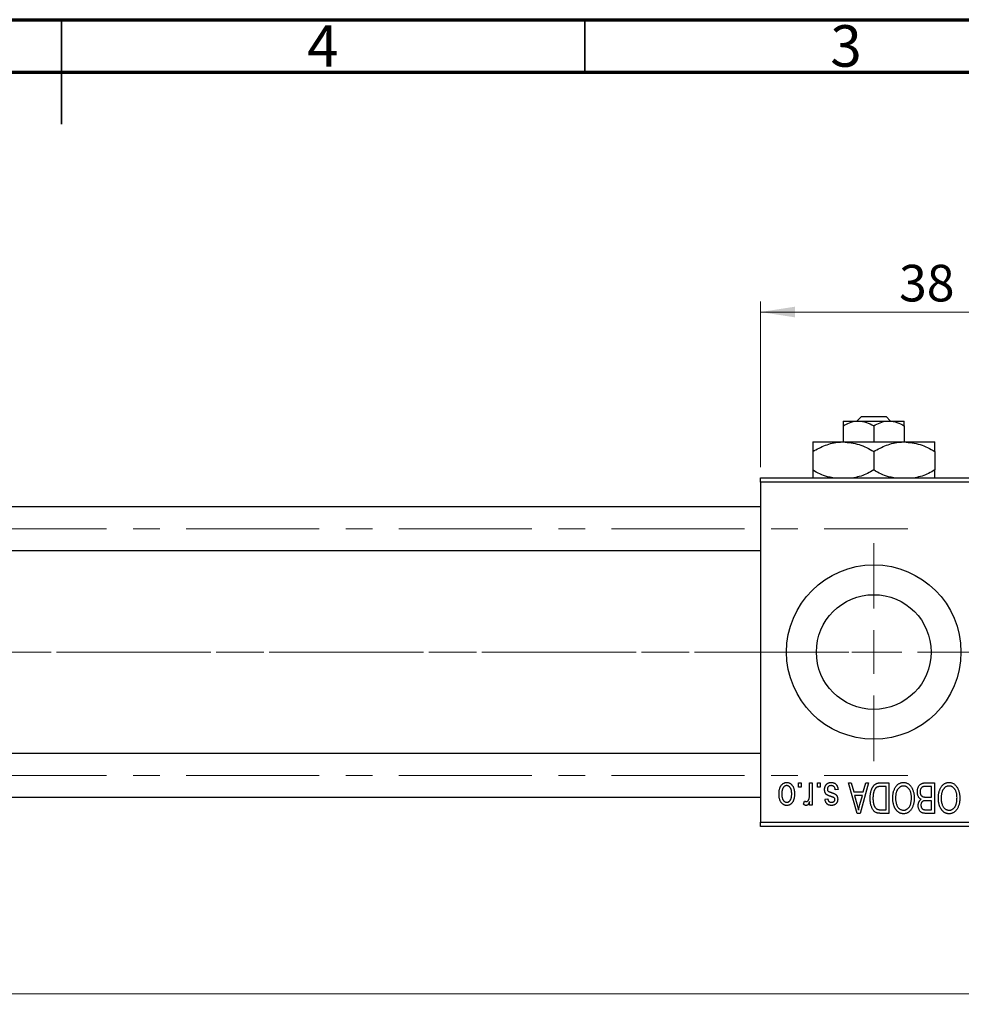
# Model space of a CAD drawing. Units: millimetres. Extents: x 15 to 415, y 5 to 292.
# Drawn here: x 211 to 301, y 198 to 292 of the extents above; entities that cross this region are included whole.
import ezdxf

# ---------------------------------------------------------------- set-up
doc = ezdxf.new("R2010")
doc.units = ezdxf.units.MM
doc.linetypes.add('CENTERX2', pattern=[20.32, 12.7, -2.54, 2.54, -2.54])
doc.styles.add('SLDTEXTSTYLE0', font='TXT', dxfattribs={"width": 0.75})
doc.dimstyles.new('SLDDIMSTYLE1', dxfattribs={"dimtxt": 3.5, "dimasz": 3.302, "dimexe": 0, "dimexo": 0.0625, "dimgap": 0.875, "dimtad": 1, "dimdec": 0, "dimlfac": 1.2, "dimrnd": 1e-09, "dimzin": 12, "dimdsep": 46, "dimtxsty": 'SLDTEXTSTYLE0', "dimsah": 1, "dimcen": 0.09, "dimadec": 0, "dimazin": 3, "dimtfac": 1, "dimtdec": 0, "dimtofl": 0, "dimtmove": 0, "dimatfit": 3, "dimfxl": 1, "dimfrac": 2, "dimtolj": 1, "dimtzin": 12, "dimarcsym": 0})

# ---------------------------------------------------------------- blocks, each defined once
blk = doc.blocks.new('_D_1')
at = {"color": 7, "linetype": 'Continuous', "lineweight": 0}
for p, q in [((281.773, 249.227), (281.773, 265.06)), ((313.44, 249.227), (313.44, 265.06)), ((281.773, 264.06), (313.44, 264.06))]:
    blk.add_line(p, q, dxfattribs=at)
at = {"color": 7, "linetype": 'Continuous', "lineweight": 18}
for points in [[(281.773, 264.06), (285.075, 263.552), (285.075, 264.568)], [(313.44, 264.06), (310.138, 264.568), (310.138, 263.552)]]:
    blk.add_solid(points, dxfattribs=at)
at = {"color": 7, "linetype": 'Continuous', "lineweight": 18, "insert": (295.021, 268.572), "char_height": 3.5, "attachment_point": 1, "style": 'SLDTEXTSTYLE0'}
blk.add_mtext('38', dxfattribs=at)
blk = doc.blocks.new('_D_2')
at = {"color": 7, "linetype": 'Continuous', "lineweight": 0}
for p, q in [((334.273, 224.31), (334.273, 197.893)), ((72.607, 213.893), (72.607, 197.893)), ((334.273, 198.893), (72.607, 198.893))]:
    blk.add_line(p, q, dxfattribs=at)
at = {"color": 7, "linetype": 'Continuous', "lineweight": 18}
for points in [[(72.607, 198.893), (75.909, 198.385), (75.909, 199.401)], [(334.273, 198.893), (330.971, 199.401), (330.971, 198.385)]]:
    blk.add_solid(points, dxfattribs=at)
at = {"color": 7, "linetype": 'Continuous', "lineweight": 18, "insert": (199.561, 203.405), "char_height": 3.5, "attachment_point": 1, "style": 'SLDTEXTSTYLE0'}
blk.add_mtext('314', dxfattribs=at)
blk = doc.blocks.new('SW_CENTERMARKSYMBOL_1')
at = {"color": 0, "linetype": 'Continuous', "lineweight": 18}
for p, q in [((0, 4.167), (0, 10.417)), ((0, 0), (0, 2.083)), ((-4.167, 0), (-10.417, 0)), ((0, 0), (-2.083, 0)), ((0, 0), (0, -2.083)), ((0, 0), (2.083, 0)), ((4.167, 0), (10.417, 0)), ((0, -4.167), (0, -10.417))]:
    blk.add_line(p, q, dxfattribs=at)

msp = doc.modelspace()

# ---------------------------------------------------------------- linework, layer by layer
at = {"color": 7, "linetype": 'Continuous', "lineweight": 70}
for p, q in [((15, 292), (415, 292)), ((20, 287), (410, 287))]:
    msp.add_line(p, q, dxfattribs=at)
at = {"color": 7, "linetype": 'Continuous', "lineweight": 35}
for p, q in [((215, 292), (215, 282)), ((215, 287), (215, 292)), ((265, 287), (265, 292))]:
    msp.add_line(p, q, dxfattribs=at)
at = {"color": 7, "linetype": 'Continuous', "lineweight": 25}
for p, q in [((289.69, 253.6433), (291.1483, 253.6433)), ((289.69, 253.1921), (289.69, 251.6433)), ((290.9929, 253.6433), (291.4282, 254.06)), ((291.1483, 253.6433), (294.065, 253.6433)), ((291.4282, 254.06), (293.7852, 254.06)), ((292.6067, 253.1921), (292.6067, 251.6433)), ((293.7852, 254.06), (294.2204, 253.6433)), ((294.065, 253.6433), (295.5233, 253.6433)), ((295.5233, 253.1921), (295.5233, 251.6433)), ((286.7733, 251.6433), (289.69, 251.6433)), ((289.69, 251.6433), (295.5233, 251.6433)), ((295.5233, 251.6433), (298.44, 251.6433)), ((286.7733, 250.7409), (286.7733, 248.9624)), ((292.6067, 250.7409), (292.6067, 248.9624)), ((298.44, 250.7409), (298.44, 248.9624)), ((281.7733, 248.2267), (313.44, 248.2267)), ((281.7733, 247.81), (281.7733, 248.2267)), ((313.44, 247.81), (281.7733, 247.81)), ((281.7733, 247.81), (281.7733, 215.31)), ((281.7733, 245.435), (92.6067, 245.435)), ((92.6067, 241.2683), (281.7733, 241.2683)), ((281.7733, 221.8517), (92.6067, 221.8517)), ((285.4097, 218.6433), (285.4097, 219.06)), ((285.4097, 219.06), (285.6748, 219.06)), ((285.6748, 218.6433), (285.4097, 218.6433)), ((285.6748, 219.06), (285.6748, 218.6433)), ((286.4703, 217.9603), (286.4703, 219.06)), ((286.4703, 219.06), (286.7355, 219.06)), ((286.7355, 219.06), (286.7355, 216.9388)), ((287.2279, 218.6433), (287.2279, 219.06)), ((287.2279, 219.06), (287.493, 219.06)), ((287.493, 218.6433), (287.2279, 218.6433)), ((287.493, 219.06), (287.493, 218.6433)), ((289.1976, 218.4161), (288.9324, 218.3782)), ((290.1824, 219.06), (290.46, 219.06)), ((291.0288, 216.1433), (290.1824, 219.06)), ((290.46, 219.06), (290.6896, 218.1888)), ((292.1142, 219.06), (291.3075, 216.1433)), ((291.607, 218.1888), (291.8361, 219.06)), ((291.8361, 219.06), (292.1142, 219.06)), ((293.269, 219.06), (294.0461, 219.06)), ((293.7809, 218.7191), (293.3039, 218.7191)), ((293.7809, 216.4842), (293.7809, 218.7191)), ((294.0461, 219.06), (294.0461, 216.1433)), ((298.137, 218.7191), (297.5747, 218.7191)), ((297.5806, 219.06), (298.4021, 219.06)), ((298.137, 217.6964), (298.137, 218.7191)), ((298.4021, 219.06), (298.4021, 216.1433)), ((92.6067, 217.685), (281.7733, 217.685)), ((287.9476, 217.507), (288.2127, 217.5448)), ((290.6896, 218.1888), (291.607, 218.1888)), ((290.7796, 217.8479), (290.9992, 217.0465)), ((291.5177, 217.8479), (290.7796, 217.8479)), ((291.2703, 216.9992), (291.5177, 217.8479)), ((297.6138, 217.6964), (298.137, 217.6964)), ((285.9021, 217.0145), (285.9779, 217.3176)), ((286.4703, 216.9388), (286.4703, 217.2773)), ((286.7355, 216.9388), (286.4703, 216.9388)), ((293.3116, 216.4842), (293.7809, 216.4842)), ((298.137, 217.3555), (297.6392, 217.3555)), ((297.6753, 216.4842), (298.137, 216.4842)), ((298.137, 216.4842), (298.137, 217.3555)), ((291.3075, 216.1433), (291.0288, 216.1433)), ((294.0461, 216.1433), (293.3027, 216.1433)), ((298.4021, 216.1433), (297.5783, 216.1433)), ((281.7733, 215.31), (313.44, 215.31)), ((281.7733, 214.8933), (281.7733, 215.31)), ((313.44, 214.8933), (281.7733, 214.8933))]:
    msp.add_line(p, q, dxfattribs=at)
at = {"color": 7, "linetype": 'CENTERX2', "lineweight": 18}
for p, q in [((64.3567, 243.3517), (295.8567, 243.3517)), ((92.6067, 231.56), (283.7733, 231.56)), ((330.8567, 231.56), (113.1067, 231.56)), ((64.3567, 219.7683), (295.8567, 219.7683))]:
    msp.add_line(p, q, dxfattribs=at)
at = {"color": 7, "linetype": 'Continuous', "lineweight": 25}
for radius in [8.3333, 5.4833]:
    msp.add_circle((292.6067, 231.56), radius, dxfattribs=at)
for points, knots in [([(289.69, 253.1921), (289.8897, 253.2975), (290.2958, 253.5119), (290.7994, 253.634), (291.0873, 253.6417), (291.1483, 253.6433)], [0, 0, 0, 0, 0.4323792, 0.8795414, 1, 1, 1, 1]), ([(289.69, 253.6433), (289.69, 253.6167), (289.69, 253.5645), (289.69, 253.3148), (289.69, 253.1921)], [0, 0, 0, 0, 0.5088624, 1, 1, 1, 1]), ([(291.1483, 253.6433), (291.4049, 253.6172), (291.914, 253.5655), (292.377, 253.3159), (292.6067, 253.1921)], [0, 0, 0, 0, 0.5039902, 1, 1, 1, 1]), ([(292.6067, 253.1921), (292.8063, 253.2975), (293.2125, 253.5119), (293.7161, 253.634), (294.0039, 253.6417), (294.065, 253.6433)], [0, 0, 0, 0, 0.4323792, 0.8795414, 1, 1, 1, 1]), ([(294.065, 253.6433), (294.3216, 253.6172), (294.8307, 253.5655), (295.2937, 253.3159), (295.5233, 253.1921)], [0, 0, 0, 0, 0.5039902, 1, 1, 1, 1]), ([(295.5233, 253.1921), (295.5233, 253.2328), (295.5233, 253.4434), (295.5233, 253.6244), (295.5233, 253.6401), (295.5233, 253.6433)], [0, 0, 0, 0, 0.1602633, 0.8301487, 1, 1, 1, 1]), ([(286.7733, 250.7409), (287.1727, 250.9517), (287.985, 251.3805), (288.9922, 251.6247), (289.5678, 251.6401), (289.69, 251.6433)], [0, 0, 0, 0, 0.4323838, 0.8795513, 1, 1, 1, 1]), ([(286.7733, 251.6433), (286.7733, 251.5826), (286.7733, 251.4711), (286.7733, 250.9694), (286.7733, 250.7409)], [0, 0, 0, 0, 0.5444773, 1, 1, 1, 1]), ([(289.69, 251.6433), (290.2032, 251.5912), (291.2213, 251.4876), (292.1474, 250.9885), (292.6067, 250.7409)], [0, 0, 0, 0, 0.503998, 1, 1, 1, 1]), ([(292.6067, 250.7409), (293.006, 250.9517), (293.8184, 251.3805), (294.8255, 251.6247), (295.4012, 251.6401), (295.5233, 251.6433)], [0, 0, 0, 0, 0.4323838, 0.8795513, 1, 1, 1, 1]), ([(295.5233, 251.6433), (296.0365, 251.5912), (297.0547, 251.4876), (297.9807, 250.9885), (298.44, 250.7409)], [0, 0, 0, 0, 0.503998, 1, 1, 1, 1]), ([(298.44, 250.7409), (298.44, 250.8431), (298.44, 251.1126), (298.44, 251.451), (298.44, 251.6265), (298.44, 251.6397), (298.44, 251.6433)], [0, 0, 0, 0, 0.2016186, 0.5317069, 0.8697608, 1, 1, 1, 1]), ([(288.7069, 248.2267), (288.5278, 248.2506), (287.8474, 248.3417), (287.229, 248.6991), (286.7733, 248.9624)], [0, 0, 0, 0, 0.263192, 1, 1, 1, 1]), ([(286.7733, 248.9624), (286.7733, 248.8617), (286.7733, 248.5961), (286.7733, 248.3213), (286.7733, 248.2437), (286.7733, 248.2267)], [0, 0, 0, 0, 0.3227984, 0.8512811, 1, 1, 1, 1]), ([(292.6067, 248.9624), (292.2096, 248.7377), (291.6046, 248.3955), (290.9428, 248.2698), (290.7155, 248.2267)], [0, 0, 0, 0, 0.656437, 1, 1, 1, 1]), ([(294.5402, 248.2267), (294.3611, 248.2506), (293.6807, 248.3417), (293.0623, 248.6991), (292.6067, 248.9624)], [0, 0, 0, 0, 0.263192, 1, 1, 1, 1]), ([(298.44, 248.9624), (298.0429, 248.7377), (297.4379, 248.3955), (296.7762, 248.2698), (296.5488, 248.2267)], [0, 0, 0, 0, 0.65643704, 1, 1, 1, 1]), ([(298.44, 248.2267), (298.44, 248.2596), (298.44, 248.3552), (298.44, 248.7221), (298.44, 248.9624)], [0, 0, 0, 0, 0.3448737, 1, 1, 1, 1]), ([(283.5536, 217.9775), (283.5544, 218.0233), (283.5559, 218.1118), (283.5649, 218.2401), (283.5818, 218.3592), (283.6034, 218.4697), (283.6335, 218.5706), (283.6684, 218.6632), (283.7113, 218.7463), (283.7598, 218.8208), (283.8139, 218.8859), (283.8714, 218.9427), (283.9329, 218.9904), (283.9976, 219.03), (284.0664, 219.0602), (284.1385, 219.0823), (284.2142, 219.0957), (284.266, 219.0972), (284.2923, 219.0979)], [0, 0, 0, 0, 0.0912768, 0.1764629, 0.2562801, 0.3309456, 0.400639, 0.4660089, 0.5279264, 0.5867235, 0.6428722, 0.6962717, 0.7475656, 0.7976821, 0.8471601, 0.896925, 0.9476183, 1, 1, 1, 1]), ([(284.2852, 218.7948), (284.2693, 218.7944), (284.2381, 218.7934), (284.1924, 218.7832), (284.1483, 218.768), (284.1061, 218.7456), (284.0654, 218.7177), (284.027, 218.6827), (283.9894, 218.6426), (283.9548, 218.5956), (283.9225, 218.5428), (283.8949, 218.4833), (283.8712, 218.4177), (283.8517, 218.3459), (283.8373, 218.2677), (283.8267, 218.1833), (283.8202, 218.0928), (283.8193, 218.0304), (283.8188, 217.9982)], [0, 0, 0, 0, 0.0463763, 0.091312, 0.1366923, 0.1830145, 0.2308407, 0.2812432, 0.3348763, 0.3919239, 0.4521542, 0.5160835, 0.583804, 0.6563685, 0.7340981, 0.8169133, 0.9056638, 1, 1, 1, 1]), ([(284.7658, 217.9982), (284.7653, 218.0308), (284.7644, 218.0938), (284.7578, 218.1851), (284.7473, 218.2699), (284.7328, 218.3483), (284.7135, 218.4203), (284.6888, 218.4855), (284.6618, 218.5452), (284.6286, 218.5974), (284.5931, 218.6435), (284.5559, 218.6843), (284.5158, 218.7183), (284.4739, 218.7464), (284.4296, 218.7679), (284.3835, 218.7834), (284.3351, 218.7934), (284.302, 218.7944), (284.2852, 218.7948)], [0, 0, 0, 0, 0.094287, 0.1824866, 0.2648226, 0.3415706, 0.4132187, 0.4802814, 0.5434033, 0.6026861, 0.6589031, 0.7118588, 0.762111, 0.8107527, 0.8577637, 0.9041913, 0.9513582, 1, 1, 1, 1]), ([(284.2923, 219.0979), (284.3182, 219.0972), (284.3691, 219.0957), (284.4439, 219.0822), (284.5152, 219.0602), (284.5837, 219.0299), (284.6479, 218.9897), (284.7098, 218.9422), (284.7669, 218.8846), (284.8215, 218.8196), (284.8717, 218.7462), (284.9137, 218.6632), (284.9509, 218.573), (284.9801, 218.4739), (285.0029, 218.3668), (285.0195, 218.2516), (285.0287, 218.1282), (285.0302, 218.0432), (285.0309, 217.9994)], [0, 0, 0, 0, 0.05242216, 0.10313977, 0.15331929, 0.2032244, 0.25435122, 0.30646636, 0.36100102, 0.41830414, 0.47815335, 0.54070688, 0.60630445, 0.67558161, 0.74956897, 0.82789446, 0.91125661, 1, 1, 1, 1]), ([(287.9097, 218.4125), (287.9104, 218.4374), (287.9117, 218.4863), (287.9191, 218.5578), (287.9328, 218.6257), (287.9518, 218.6896), (287.9755, 218.7503), (288.0051, 218.807), (288.0403, 218.8601), (288.0804, 218.9091), (288.1253, 218.9536), (288.1747, 218.9922), (288.2278, 219.0251), (288.2849, 219.0517), (288.3457, 219.0726), (288.4106, 219.0872), (288.4794, 219.0963), (288.5266, 219.0973), (288.5507, 219.0979)], [0, 0, 0, 0, 0.07047533, 0.13848998, 0.20348702, 0.26644076, 0.32715413, 0.38764845, 0.44732661, 0.50729456, 0.5669701, 0.62588975, 0.68436238, 0.74361771, 0.803887, 0.8663876, 0.9317584, 1, 1, 1, 1]), ([(288.5063, 217.7591), (288.48, 217.7679), (288.4299, 217.7846), (288.3588, 217.81), (288.2953, 217.8344), (288.2393, 217.857), (288.1912, 217.8794), (288.1501, 217.8987), (288.1175, 217.9186), (288.0831, 217.9419), (288.0487, 217.9753), (288.0131, 218.0201), (287.9813, 218.0707), (287.9556, 218.1279), (287.9347, 218.191), (287.9203, 218.2599), (287.9112, 218.3343), (287.9102, 218.3858), (287.9097, 218.4125)], [0, 0, 0, 0, 0.0848796, 0.1619397, 0.2312102, 0.2932914, 0.3471249, 0.3936264, 0.4324011, 0.464097, 0.5205484, 0.5786114, 0.6391668, 0.7030067, 0.7704895, 0.8422247, 0.9183328, 1, 1, 1, 1]), ([(288.5323, 218.7948), (288.5054, 218.7938), (288.4541, 218.7918), (288.3817, 218.7745), (288.3185, 218.7455), (288.2665, 218.7038), (288.2254, 218.6539), (288.1956, 218.5969), (288.1781, 218.5333), (288.1759, 218.4888), (288.1748, 218.4658)], [0, 0, 0, 0, 0.1472807, 0.2806153, 0.4047813, 0.5247085, 0.6421144, 0.7566027, 0.8742518, 1, 1, 1, 1]), ([(288.1748, 218.4658), (288.1755, 218.4462), (288.1767, 218.4088), (288.1901, 218.3564), (288.2112, 218.3104), (288.2324, 218.2856), (288.2429, 218.2734)], [0, 0, 0, 0, 0.28084, 0.5347733, 0.7701835, 1, 1, 1, 1]), ([(288.9324, 218.3782), (288.9278, 218.4113), (288.9192, 218.474), (288.8925, 218.5604), (288.856, 218.6337), (288.8083, 218.693), (288.7514, 218.7389), (288.6861, 218.7724), (288.6117, 218.7913), (288.5595, 218.7936), (288.5323, 218.7948)], [0, 0, 0, 0, 0.1555424, 0.2941248, 0.4190131, 0.5346399, 0.6456767, 0.7570058, 0.8737509, 1, 1, 1, 1]), ([(288.5507, 219.0979), (288.5734, 219.0976), (288.6176, 219.097), (288.6821, 219.0879), (288.7432, 219.0757), (288.8002, 219.0562), (288.8542, 219.0328), (288.9038, 219.0029), (288.9501, 218.9682), (288.9925, 218.928), (289.0315, 218.8825), (289.066, 218.8314), (289.098, 218.7754), (289.1245, 218.7135), (289.1494, 218.647), (289.1689, 218.5748), (289.1858, 218.4974), (289.1936, 218.4437), (289.1976, 218.4161)], [0, 0, 0, 0, 0.0650583, 0.1266305, 0.1861785, 0.2433912, 0.2990749, 0.3543437, 0.4088467, 0.4648396, 0.5213807, 0.580346, 0.6413576, 0.7056523, 0.7730847, 0.8446899, 0.9198751, 1, 1, 1, 1]), ([(292.2658, 217.5857), (292.266, 217.6261), (292.2664, 217.7057), (292.2734, 217.8226), (292.2832, 217.9349), (292.2973, 218.0424), (292.3157, 218.1453), (292.3379, 218.2433), (292.3647, 218.3368), (292.3954, 218.4251), (292.4289, 218.5083), (292.4649, 218.5855), (292.5035, 218.6562), (292.5442, 218.7209), (292.5873, 218.7792), (292.6332, 218.8307), (292.6805, 218.8771), (292.7314, 218.9163), (292.7854, 218.9504), (292.8428, 218.98), (292.9042, 219.005), (292.9696, 219.0249), (293.0388, 219.0409), (293.112, 219.0521), (293.1891, 219.0586), (293.2419, 219.0595), (293.269, 219.06)], [0, 0, 0, 0, 0.06001467, 0.11806322, 0.17361125, 0.22734807, 0.27879578, 0.32864473, 0.37645279, 0.42292484, 0.46744378, 0.50947887, 0.54917066, 0.58693308, 0.62270404, 0.65671287, 0.68921569, 0.7207171, 0.75190139, 0.78384579, 0.81640655, 0.85010914, 0.88525787, 0.92168985, 0.95987984, 1, 1, 1, 1]), ([(293.3039, 218.7191), (293.2806, 218.7187), (293.2353, 218.718), (293.1696, 218.7132), (293.108, 218.7059), (293.0509, 218.6945), (292.9983, 218.6805), (292.9498, 218.6634), (292.9059, 218.6425), (292.8657, 218.6188), (292.8292, 218.5911), (292.7952, 218.56), (292.7633, 218.5251), (292.7337, 218.4863), (292.7056, 218.4442), (292.6803, 218.3978), (292.6573, 218.3474), (292.6438, 218.3122), (292.6369, 218.2941)], [0, 0, 0, 0, 0.0813359, 0.1580204, 0.2302408, 0.2976741, 0.3611915, 0.4204751, 0.4768817, 0.5306508, 0.5832955, 0.6364607, 0.691573, 0.7480804, 0.8067522, 0.8681253, 0.9325667, 1, 1, 1, 1]), ([(294.4248, 217.6046), (294.4256, 217.6569), (294.4271, 217.7593), (294.4397, 217.9092), (294.4605, 218.0516), (294.4883, 218.1869), (294.5259, 218.3144), (294.5707, 218.4347), (294.6243, 218.5476), (294.6671, 218.6176), (294.6882, 218.6522)], [0, 0, 0, 0, 0.1432681, 0.2804712, 0.4115502, 0.537473, 0.6585546, 0.7751958, 0.8890505, 1, 1, 1, 1]), ([(294.6882, 218.6522), (294.7125, 218.6875), (294.7598, 218.7562), (294.8417, 218.847), (294.9282, 218.9251), (295.0212, 218.9884), (295.1198, 219.0373), (295.2239, 219.0727), (295.3339, 219.0938), (295.4092, 219.0965), (295.4476, 219.0979)], [0, 0, 0, 0, 0.1394697, 0.271444, 0.397067, 0.5182664, 0.6366687, 0.7547356, 0.8750957, 1, 1, 1, 1]), ([(295.4494, 218.757), (295.4231, 218.756), (295.3711, 218.7542), (295.2946, 218.7403), (295.2216, 218.717), (295.1514, 218.685), (295.0857, 218.6421), (295.0223, 218.5915), (294.9625, 218.5313), (294.9063, 218.4621), (294.8554, 218.3838), (294.8109, 218.2967), (294.773, 218.201), (294.7425, 218.0965), (294.7191, 217.9835), (294.702, 217.8619), (294.6921, 217.7316), (294.6907, 217.6419), (294.69, 217.5957)], [0, 0, 0, 0, 0.050918, 0.1006168, 0.1499277, 0.1991718, 0.249526, 0.3014494, 0.3560342, 0.4136289, 0.4738344, 0.5365596, 0.602769, 0.6729018, 0.7471022, 0.8262232, 0.9105472, 1, 1, 1, 1]), ([(295.4476, 219.0979), (295.4861, 219.0966), (295.5619, 219.094), (295.6726, 219.0722), (295.7771, 219.0355), (295.8764, 218.9856), (295.9693, 218.9201), (296.0561, 218.8406), (296.1372, 218.747), (296.1844, 218.6766), (296.2087, 218.6404)], [0, 0, 0, 0, 0.1242933, 0.2441976, 0.3621021, 0.4804623, 0.6015356, 0.7271827, 0.8593297, 1, 1, 1, 1]), ([(296.2052, 217.6449), (296.2045, 217.6877), (296.2031, 217.7711), (296.1931, 217.8925), (296.1762, 218.0065), (296.1518, 218.1129), (296.1213, 218.2122), (296.0835, 218.3043), (296.0384, 218.3887), (295.9868, 218.4653), (295.9303, 218.5333), (295.8711, 218.5935), (295.8077, 218.6431), (295.7425, 218.6855), (295.6733, 218.7176), (295.6012, 218.74), (295.5263, 218.7543), (295.4753, 218.7561), (295.4494, 218.757)], [0, 0, 0, 0, 0.0857831, 0.1670694, 0.2438012, 0.3163671, 0.3854844, 0.4517505, 0.515395, 0.5768805, 0.6363811, 0.6922655, 0.7457104, 0.7972333, 0.8477956, 0.8979127, 0.9481373, 1, 1, 1, 1]), ([(296.2087, 218.6404), (296.2299, 218.6052), (296.2722, 218.5349), (296.3246, 218.4224), (296.3694, 218.3052), (296.4072, 218.1828), (296.4353, 218.0547), (296.4551, 217.9212), (296.4681, 217.7824), (296.4695, 217.6881), (296.4703, 217.6401)], [0, 0, 0, 0, 0.117432, 0.2349306, 0.3547353, 0.476423, 0.6014158, 0.7299591, 0.8626747, 1, 1, 1, 1]), ([(296.7733, 218.2036), (296.7743, 218.2471), (296.7763, 218.3315), (296.7951, 218.454), (296.8257, 218.5682), (296.8681, 218.6733), (296.9203, 218.7678), (296.9823, 218.849), (297.052, 218.9172), (297.1179, 218.9621), (297.1752, 218.9905), (297.2218, 219.0096), (297.2726, 219.0246), (297.3268, 219.0377), (297.3849, 219.0478), (297.4468, 219.0545), (297.5125, 219.0597), (297.5575, 219.0599), (297.5806, 219.06)], [0, 0, 0, 0, 0.09681928, 0.18796883, 0.27541948, 0.35983373, 0.43994121, 0.51520979, 0.58672024, 0.65634634, 0.69173617, 0.72920834, 0.76828631, 0.80987296, 0.8531674, 0.89962942, 0.94855534, 1, 1, 1, 1]), ([(297.3001, 218.6824), (297.2795, 218.6729), (297.2393, 218.6542), (297.1864, 218.6137), (297.1406, 218.5659), (297.1033, 218.509), (297.0742, 218.444), (297.053, 218.3716), (297.0406, 218.2912), (297.0392, 218.2352), (297.0385, 218.206)], [0, 0, 0, 0, 0.1170149, 0.2294406, 0.3422188, 0.4587238, 0.579935, 0.7099407, 0.8485672, 1, 1, 1, 1]), ([(297.5747, 218.7191), (297.5457, 218.7186), (297.4917, 218.7178), (297.4167, 218.7117), (297.3535, 218.7008), (297.3167, 218.6881), (297.3001, 218.6824)], [0, 0, 0, 0, 0.31249, 0.5812579, 0.8104818, 1, 1, 1, 1]), ([(298.7809, 217.6046), (298.7817, 217.6569), (298.7832, 217.7593), (298.7957, 217.9092), (298.8165, 218.0516), (298.8443, 218.1869), (298.8819, 218.3144), (298.9268, 218.4347), (298.9803, 218.5476), (299.0232, 218.6176), (299.0443, 218.6522)], [0, 0, 0, 0, 0.1432681, 0.2804712, 0.4115502, 0.537473, 0.6585546, 0.7751958, 0.8890505, 1, 1, 1, 1]), ([(299.0443, 218.6522), (299.0686, 218.6875), (299.1159, 218.7562), (299.1977, 218.847), (299.2843, 218.9251), (299.3773, 218.9884), (299.4759, 219.0373), (299.5799, 219.0727), (299.6899, 219.0938), (299.7653, 219.0965), (299.8036, 219.0979)], [0, 0, 0, 0, 0.1394697, 0.271444, 0.397067, 0.5182664, 0.6366687, 0.7547356, 0.8750957, 1, 1, 1, 1]), ([(299.8054, 218.757), (299.7791, 218.756), (299.7272, 218.7542), (299.6507, 218.7403), (299.5776, 218.717), (299.5074, 218.685), (299.4418, 218.6421), (299.3784, 218.5915), (299.3186, 218.5313), (299.2624, 218.4621), (299.2115, 218.3838), (299.167, 218.2967), (299.1291, 218.201), (299.0985, 218.0965), (299.0751, 217.9835), (299.058, 217.8619), (299.0481, 217.7316), (299.0468, 217.6419), (299.0461, 217.5957)], [0, 0, 0, 0, 0.050918, 0.1006168, 0.1499277, 0.1991718, 0.249526, 0.3014494, 0.3560342, 0.4136289, 0.4738344, 0.5365596, 0.602769, 0.6729018, 0.7471022, 0.8262232, 0.9105472, 1, 1, 1, 1]), ([(299.8036, 219.0979), (299.8422, 219.0966), (299.918, 219.094), (300.0287, 219.0722), (300.1331, 219.0355), (300.2325, 218.9856), (300.3254, 218.9201), (300.4121, 218.8406), (300.4933, 218.747), (300.5405, 218.6766), (300.5648, 218.6404)], [0, 0, 0, 0, 0.1242933, 0.2441976, 0.3621021, 0.4804623, 0.6015356, 0.7271827, 0.8593297, 1, 1, 1, 1]), ([(300.5612, 217.6449), (300.5605, 217.6877), (300.5591, 217.7711), (300.5491, 217.8925), (300.5323, 218.0065), (300.5079, 218.1129), (300.4773, 218.2122), (300.4396, 218.3043), (300.3945, 218.3887), (300.3428, 218.4653), (300.2863, 218.5333), (300.2271, 218.5935), (300.1638, 218.6431), (300.0985, 218.6855), (300.0293, 218.7176), (299.9572, 218.74), (299.8823, 218.7543), (299.8313, 218.7561), (299.8054, 218.757)], [0, 0, 0, 0, 0.0857831, 0.1670694, 0.2438012, 0.3163671, 0.3854844, 0.4517505, 0.515395, 0.5768805, 0.6363811, 0.6922655, 0.7457104, 0.7972333, 0.8477956, 0.8979127, 0.9481373, 1, 1, 1, 1]), ([(300.5648, 218.6404), (300.5859, 218.6052), (300.6282, 218.5349), (300.6807, 218.4224), (300.7255, 218.3052), (300.7633, 218.1828), (300.7914, 218.0547), (300.8112, 217.9212), (300.8241, 217.7824), (300.8256, 217.6881), (300.8264, 217.6401)], [0, 0, 0, 0, 0.117432, 0.2349306, 0.3547353, 0.476423, 0.6014158, 0.7299591, 0.8626747, 1, 1, 1, 1]), ([(284.2923, 216.9009), (284.2666, 216.9016), (284.2158, 216.9031), (284.1412, 216.9166), (284.0701, 216.9384), (284.0021, 216.9692), (283.9376, 217.0083), (283.8761, 217.0563), (283.818, 217.1128), (283.7638, 217.178), (283.7137, 217.2508), (283.6707, 217.3322), (283.6344, 217.4212), (283.6054, 217.5179), (283.5814, 217.6218), (283.5651, 217.7336), (283.5559, 217.853), (283.5544, 217.9353), (283.5536, 217.9775)], [0, 0, 0, 0, 0.0527852, 0.1042458, 0.1551605, 0.2054268, 0.2570914, 0.30997, 0.3653095, 0.4234521, 0.4838428, 0.5467834, 0.6120626, 0.6811909, 0.753975, 0.831041, 0.913199, 1, 1, 1, 1]), ([(283.8188, 217.9982), (283.8193, 217.9658), (283.8202, 217.9032), (283.8267, 217.8125), (283.8373, 217.7281), (283.8517, 217.6499), (283.8712, 217.5781), (283.8948, 217.5127), (283.9226, 217.4534), (283.9552, 217.4009), (283.9907, 217.3544), (284.0288, 217.3146), (284.0687, 217.2804), (284.1107, 217.2524), (284.155, 217.2309), (284.2011, 217.2154), (284.2494, 217.2054), (284.2826, 217.2044), (284.2994, 217.2039)], [0, 0, 0, 0, 0.0939001, 0.181702, 0.2636319, 0.3405307, 0.4123196, 0.4793163, 0.5420447, 0.6019301, 0.6582576, 0.7112926, 0.7616435, 0.8103809, 0.8574842, 0.9040031, 0.9512626, 1, 1, 1, 1]), ([(285.0309, 217.9994), (285.0301, 217.9554), (285.0287, 217.87), (285.0196, 217.7462), (285.0027, 217.6309), (284.981, 217.5236), (284.9511, 217.4247), (284.9154, 217.3339), (284.8726, 217.2515), (284.8233, 217.1781), (284.7695, 217.1129), (284.7119, 217.0561), (284.6505, 217.0084), (284.5857, 216.9688), (284.5171, 216.9387), (284.4453, 216.9164), (284.3699, 216.9031), (284.3184, 216.9017), (284.2923, 216.9009)], [0, 0, 0, 0, 0.08903907, 0.17270214, 0.25093645, 0.32475464, 0.39395115, 0.45969324, 0.52181981, 0.58137642, 0.63835759, 0.69254874, 0.74460321, 0.79546264, 0.84567425, 0.89579536, 0.9472403, 1, 1, 1, 1]), ([(284.2994, 217.2039), (284.3152, 217.2044), (284.3466, 217.2054), (284.3927, 217.2156), (284.4373, 217.2306), (284.4794, 217.2532), (284.5205, 217.2805), (284.5587, 217.3153), (284.5955, 217.3558), (284.6306, 217.4021), (284.6625, 217.4547), (284.6903, 217.5139), (284.7141, 217.5792), (284.7324, 217.6511), (284.7482, 217.7288), (284.7585, 217.8131), (284.7642, 217.9036), (284.7652, 217.966), (284.7658, 217.9982)], [0, 0, 0, 0, 0.0464339, 0.0919922, 0.1379758, 0.1843555, 0.231914, 0.282379, 0.3356866, 0.3923419, 0.4526468, 0.5161316, 0.5839361, 0.6564404, 0.733808, 0.8167259, 0.9055468, 1, 1, 1, 1]), ([(286.169, 217.2797), (286.1828, 217.2805), (286.2102, 217.282), (286.2499, 217.2954), (286.2879, 217.3158), (286.3233, 217.3447), (286.3559, 217.3805), (286.383, 217.4237), (286.4052, 217.473), (286.4153, 217.5086), (286.4206, 217.5271)], [0, 0, 0, 0, 0.1080295, 0.2159129, 0.3274236, 0.4471095, 0.5750455, 0.7081312, 0.848259, 1, 1, 1, 1]), ([(286.4206, 217.5271), (286.4284, 217.5615), (286.4441, 217.631), (286.4588, 217.7381), (286.4688, 217.8481), (286.4698, 217.9226), (286.4703, 217.9603)], [0, 0, 0, 0, 0.242209, 0.4884795, 0.7412752, 1, 1, 1, 1]), ([(288.5619, 216.9009), (288.5333, 216.9019), (288.4774, 216.9038), (288.3962, 216.9167), (288.3206, 216.9395), (288.2504, 216.9698), (288.188, 217.0093), (288.1319, 217.0538), (288.0843, 217.1053), (288.0433, 217.1634), (288.0104, 217.232), (287.9838, 217.3123), (287.9619, 217.4052), (287.9525, 217.4718), (287.9476, 217.507)], [0, 0, 0, 0, 0.0890223, 0.1734761, 0.2547393, 0.3337873, 0.4103332, 0.4835724, 0.5555749, 0.6273396, 0.703829, 0.7912583, 0.8895416, 1, 1, 1, 1]), ([(288.2127, 217.5448), (288.2162, 217.518), (288.2229, 217.4672), (288.2452, 217.3973), (288.2745, 217.337), (288.3137, 217.288), (288.3616, 217.2496), (288.4181, 217.2228), (288.4827, 217.2066), (288.5285, 217.2048), (288.5525, 217.2039)], [0, 0, 0, 0, 0.1502582, 0.2850603, 0.4068984, 0.5209873, 0.631988, 0.7454829, 0.8667104, 1, 1, 1, 1]), ([(288.2429, 218.2734), (288.2476, 218.2694), (288.2582, 218.26), (288.2784, 218.2476), (288.3033, 218.234), (288.3333, 218.2196), (288.3687, 218.2054), (288.409, 218.1891), (288.4546, 218.1726), (288.4869, 218.1619), (288.5039, 218.1562)], [0, 0, 0, 0, 0.0642898, 0.1476271, 0.2461687, 0.3603015, 0.4940629, 0.6446252, 0.8132322, 1, 1, 1, 1]), ([(288.5039, 218.1562), (288.5286, 218.1478), (288.5761, 218.1316), (288.644, 218.1074), (288.7058, 218.0844), (288.7615, 218.062), (288.8111, 218.0402), (288.8544, 218.0194), (288.8919, 218.0002), (288.9328, 217.975), (288.9775, 217.9414), (289.0249, 217.8956), (289.0653, 217.843), (289.099, 217.7846), (289.1263, 217.7213), (289.146, 217.6532), (289.1571, 217.5807), (289.1588, 217.5311), (289.1597, 217.5058)], [0, 0, 0, 0, 0.0775406, 0.1491572, 0.2143107, 0.273785, 0.3276266, 0.3751148, 0.4168327, 0.4526482, 0.5179942, 0.5827052, 0.6479405, 0.7144426, 0.7827618, 0.8523782, 0.9248046, 1, 1, 1, 1]), ([(288.8093, 217.6384), (288.804, 217.6418), (288.7918, 217.6497), (288.7697, 217.6615), (288.7412, 217.6744), (288.7062, 217.6882), (288.6653, 217.7045), (288.6179, 217.7215), (288.5641, 217.7396), (288.5262, 217.7524), (288.5063, 217.7591)], [0, 0, 0, 0, 0.0577638, 0.13390956, 0.22950303, 0.34481764, 0.47896064, 0.63301752, 0.80706383, 1, 1, 1, 1]), ([(288.5525, 217.2039), (288.5795, 217.2048), (288.6304, 217.2063), (288.7011, 217.2198), (288.7615, 217.2418), (288.8103, 217.2744), (288.8482, 217.3138), (288.875, 217.359), (288.8917, 217.4091), (288.8936, 217.4445), (288.8945, 217.4626)], [0, 0, 0, 0, 0.1679917, 0.3151575, 0.4449674, 0.5641364, 0.6758279, 0.781217, 0.8880606, 1, 1, 1, 1]), ([(289.1597, 217.5058), (289.1593, 217.4839), (289.1586, 217.441), (289.1504, 217.3783), (289.1384, 217.3188), (289.121, 217.2623), (289.0986, 217.2092), (289.0711, 217.1591), (289.039, 217.1119), (289.0017, 217.0685), (288.9607, 217.0284), (288.9144, 216.9948), (288.8653, 216.9655), (288.8121, 216.9417), (288.7549, 216.9233), (288.6937, 216.9107), (288.6291, 216.9018), (288.5846, 216.9012), (288.5619, 216.9009)], [0, 0, 0, 0, 0.0684542, 0.1336602, 0.1972382, 0.2578651, 0.3180739, 0.3770977, 0.4360732, 0.495969, 0.5556869, 0.61473, 0.6741323, 0.7342685, 0.796442, 0.8613532, 0.9290822, 1, 1, 1, 1]), ([(288.8945, 217.4626), (288.8936, 217.4803), (288.8919, 217.5145), (288.8749, 217.5627), (288.8482, 217.6057), (288.8224, 217.6273), (288.8093, 217.6384)], [0, 0, 0, 0, 0.2612018, 0.5049792, 0.7479683, 1, 1, 1, 1]), ([(292.8837, 216.1972), (292.8528, 216.2102), (292.7906, 216.2365), (292.7052, 216.2943), (292.6267, 216.3663), (292.5543, 216.4521), (292.4895, 216.5513), (292.4323, 216.6628), (292.3818, 216.7856), (292.3401, 216.921), (292.3061, 217.0686), (292.2834, 217.2296), (292.268, 217.4033), (292.2665, 217.5235), (292.2658, 217.5857)], [0, 0, 0, 0, 0.062364, 0.1255008, 0.1911062, 0.2605142, 0.3340557, 0.411528, 0.4938221, 0.5812914, 0.6752318, 0.7759741, 0.8841188, 1, 1, 1, 1]), ([(292.6369, 218.2941), (292.6283, 218.2688), (292.6109, 218.2175), (292.5898, 218.1373), (292.5715, 218.0538), (292.5568, 217.9663), (292.5449, 217.8755), (292.5367, 217.7807), (292.5321, 217.6824), (292.5313, 217.6155), (292.5309, 217.5815)], [0, 0, 0, 0, 0.1109283, 0.2243803, 0.343223, 0.4651453, 0.5921229, 0.7226343, 0.8593406, 1, 1, 1, 1]), ([(292.5309, 217.5815), (292.5312, 217.5454), (292.5318, 217.4751), (292.5373, 217.3727), (292.5459, 217.2763), (292.5586, 217.1859), (292.5733, 217.1012), (292.5932, 217.0227), (292.6153, 216.9496), (292.6422, 216.8831), (292.6711, 216.8217), (292.7026, 216.7661), (292.7356, 216.7153), (292.7711, 216.6703), (292.8087, 216.6304), (292.8476, 216.595), (292.8894, 216.5658), (292.9188, 216.5501), (292.9334, 216.5422)], [0, 0, 0, 0, 0.09265013, 0.18034408, 0.26320607, 0.34088191, 0.4144577, 0.48382604, 0.54851097, 0.61008242, 0.66782222, 0.72244909, 0.7739764, 0.82299325, 0.86954869, 0.91436247, 0.95761662, 1, 1, 1, 1]), ([(295.4458, 216.1055), (295.4225, 216.1061), (295.3761, 216.1073), (295.3075, 216.1158), (295.2402, 216.1292), (295.1749, 216.1492), (295.1107, 216.1738), (295.0485, 216.2049), (294.9879, 216.2412), (294.9288, 216.2825), (294.8719, 216.3291), (294.8187, 216.3818), (294.7674, 216.4384), (294.7204, 216.5011), (294.6751, 216.5677), (294.6337, 216.6399), (294.5952, 216.717), (294.56, 216.799), (294.5278, 216.8856), (294.5001, 216.9765), (294.4771, 217.0716), (294.4585, 217.1705), (294.4426, 217.2732), (294.4322, 217.3801), (294.4265, 217.4911), (294.4254, 217.5663), (294.4248, 217.6046)], [0, 0, 0, 0, 0.0346106, 0.0688508, 0.1026441, 0.1362986, 0.1702567, 0.2045933, 0.2394216, 0.2751926, 0.311626, 0.3485127, 0.3862829, 0.4249662, 0.4648734, 0.5058382, 0.548431, 0.5927975, 0.638415, 0.6855993, 0.7338596, 0.7836889, 0.8349554, 0.8882586, 0.9431367, 1, 1, 1, 1]), ([(294.69, 217.5957), (294.6913, 217.5359), (294.6937, 217.4189), (294.7159, 217.2487), (294.7494, 217.0875), (294.785, 216.9862), (294.8025, 216.9364)], [0, 0, 0, 0, 0.26691686, 0.52152072, 0.76478914, 1, 1, 1, 1]), ([(295.444, 216.4464), (295.4711, 216.4473), (295.5245, 216.4491), (295.6024, 216.4631), (295.677, 216.4855), (295.7472, 216.5186), (295.8145, 216.5597), (295.8773, 216.6106), (295.9368, 216.6702), (295.9925, 216.739), (296.0431, 216.8176), (296.0869, 216.9063), (296.1233, 217.0052), (296.1533, 217.114), (296.1769, 217.2326), (296.1929, 217.3612), (296.2032, 217.4997), (296.2045, 217.5953), (296.2052, 217.6449)], [0, 0, 0, 0, 0.0510701, 0.1005661, 0.1488297, 0.1976155, 0.24657, 0.2971331, 0.3497617, 0.4053241, 0.4637501, 0.5256609, 0.5916043, 0.6623011, 0.7382031, 0.819627, 0.9065661, 1, 1, 1, 1]), ([(296.4703, 217.6401), (296.4694, 217.5803), (296.4676, 217.4639), (296.4541, 217.2947), (296.4311, 217.1361), (296.3995, 216.988), (296.3582, 216.8506), (296.308, 216.7236), (296.248, 216.6076), (296.1796, 216.5027), (296.1035, 216.4101), (296.0239, 216.3281), (295.9386, 216.2594), (295.8486, 216.2035), (295.7546, 216.1587), (295.6554, 216.1285), (295.5522, 216.1084), (295.4816, 216.1064), (295.4458, 216.1055)], [0, 0, 0, 0, 0.0871129, 0.1695751, 0.2471255, 0.3203519, 0.389998, 0.4559088, 0.5190233, 0.5798445, 0.6380623, 0.6933405, 0.74608, 0.7971995, 0.8473426, 0.8973372, 0.947901, 1, 1, 1, 1]), ([(297.1355, 217.488), (297.1085, 217.5021), (297.0542, 217.5303), (296.9828, 217.5904), (296.9203, 217.6635), (296.8674, 217.7496), (296.8246, 217.8477), (296.795, 217.9572), (296.7762, 218.0769), (296.7743, 218.1603), (296.7733, 218.2036)], [0, 0, 0, 0, 0.1075455, 0.2161485, 0.327534, 0.4466741, 0.5723517, 0.7049746, 0.8469542, 1, 1, 1, 1]), ([(296.8491, 216.8766), (296.8499, 216.9089), (296.8516, 216.972), (296.8664, 217.064), (296.889, 217.1515), (296.9226, 217.233), (296.9635, 217.309), (297.0133, 217.3768), (297.0696, 217.438), (297.1135, 217.4713), (297.1355, 217.488)], [0, 0, 0, 0, 0.1376319, 0.2699093, 0.3973561, 0.5229562, 0.6459932, 0.7649179, 0.8818554, 1, 1, 1, 1]), ([(297.0385, 218.206), (297.0393, 218.1789), (297.0408, 218.1266), (297.0526, 218.0514), (297.0727, 217.9828), (297.1005, 217.9208), (297.1354, 217.8662), (297.1763, 217.8194), (297.2221, 217.7796), (297.2756, 217.7477), (297.3399, 217.7233), (297.418, 217.7081), (297.5109, 217.6981), (297.5778, 217.697), (297.6138, 217.6964)], [0, 0, 0, 0, 0.0915284, 0.1766506, 0.2566642, 0.3328121, 0.4057347, 0.4747782, 0.5424443, 0.610071, 0.6844174, 0.7737975, 0.8785, 1, 1, 1, 1]), ([(299.8019, 216.1055), (299.7786, 216.1061), (299.7322, 216.1073), (299.6635, 216.1158), (299.5963, 216.1292), (299.5309, 216.1492), (299.4668, 216.1738), (299.4046, 216.2049), (299.344, 216.2412), (299.2849, 216.2825), (299.2279, 216.3291), (299.1748, 216.3818), (299.1234, 216.4384), (299.0765, 216.5011), (299.0312, 216.5677), (298.9898, 216.6399), (298.9513, 216.717), (298.916, 216.799), (298.8839, 216.8856), (298.8562, 216.9765), (298.8331, 217.0716), (298.8145, 217.1705), (298.7987, 217.2732), (298.7883, 217.3801), (298.7825, 217.4911), (298.7815, 217.5663), (298.7809, 217.6046)], [0, 0, 0, 0, 0.0346106, 0.0688508, 0.1026441, 0.1362986, 0.1702567, 0.2045933, 0.2394216, 0.2751926, 0.311626, 0.3485127, 0.3862829, 0.4249662, 0.4648734, 0.5058382, 0.548431, 0.5927975, 0.638415, 0.6855993, 0.7338596, 0.7836889, 0.8349554, 0.8882586, 0.9431367, 1, 1, 1, 1]), ([(299.0461, 217.5957), (299.0473, 217.5359), (299.0498, 217.4189), (299.072, 217.2487), (299.1055, 217.0875), (299.141, 216.9862), (299.1585, 216.9364)], [0, 0, 0, 0, 0.26691686, 0.52152072, 0.76478914, 1, 1, 1, 1]), ([(299.8001, 216.4464), (299.8272, 216.4473), (299.8805, 216.4491), (299.9584, 216.4631), (300.033, 216.4855), (300.1033, 216.5186), (300.1705, 216.5597), (300.2333, 216.6106), (300.2929, 216.6702), (300.3486, 216.739), (300.3992, 216.8176), (300.443, 216.9063), (300.4794, 217.0052), (300.5094, 217.114), (300.533, 217.2326), (300.549, 217.3612), (300.5593, 217.4997), (300.5605, 217.5953), (300.5612, 217.6449)], [0, 0, 0, 0, 0.0510701, 0.1005661, 0.1488297, 0.1976155, 0.24657, 0.2971331, 0.3497617, 0.4053241, 0.4637501, 0.5256609, 0.5916043, 0.6623011, 0.7382031, 0.819627, 0.9065661, 1, 1, 1, 1]), ([(300.8264, 217.6401), (300.8254, 217.5803), (300.8236, 217.4639), (300.8102, 217.2947), (300.7871, 217.1361), (300.7555, 216.988), (300.7142, 216.8506), (300.6641, 216.7236), (300.6041, 216.6076), (300.5357, 216.5027), (300.4596, 216.4101), (300.38, 216.3281), (300.2947, 216.2594), (300.2047, 216.2035), (300.1106, 216.1587), (300.0115, 216.1285), (299.9082, 216.1084), (299.8377, 216.1064), (299.8019, 216.1055)], [0, 0, 0, 0, 0.0871129, 0.1695751, 0.2471255, 0.3203519, 0.389998, 0.4559088, 0.5190233, 0.5798445, 0.6380623, 0.6933405, 0.74608, 0.7971995, 0.8473426, 0.8973372, 0.947901, 1, 1, 1, 1]), ([(286.1543, 216.9009), (286.1334, 216.9023), (286.0903, 216.9053), (286.0266, 216.9285), (285.9624, 216.9645), (285.9229, 216.9973), (285.9021, 217.0145)], [0, 0, 0, 0, 0.2215005, 0.4561273, 0.7132388, 1, 1, 1, 1]), ([(285.9779, 217.3176), (285.994, 217.3117), (286.0257, 217.3002), (286.0741, 217.2887), (286.1219, 217.2811), (286.1534, 217.2802), (286.169, 217.2797)], [0, 0, 0, 0, 0.26174009, 0.51669892, 0.76105872, 1, 1, 1, 1]), ([(286.4703, 217.2773), (286.4632, 217.2592), (286.4496, 217.2244), (286.43, 217.1742), (286.4088, 217.1297), (286.3898, 217.0889), (286.3698, 217.0538), (286.3522, 217.0223), (286.3327, 216.9972), (286.3101, 216.9689), (286.2792, 216.9421), (286.2401, 216.9179), (286.1978, 216.9038), (286.1687, 216.9019), (286.1543, 216.9009)], [0, 0, 0, 0, 0.1117631, 0.2142807, 0.3089379, 0.3944457, 0.4719122, 0.5403996, 0.6010371, 0.654051, 0.7478117, 0.8335661, 0.9169215, 1, 1, 1, 1]), ([(290.9992, 217.0465), (291.0076, 217.0165), (291.024, 216.9581), (291.046, 216.8723), (291.0677, 216.791), (291.087, 216.7137), (291.1049, 216.641), (291.1208, 216.5724), (291.1359, 216.5085), (291.1443, 216.4669), (291.1483, 216.447)], [0, 0, 0, 0, 0.1510412, 0.2946122, 0.4302855, 0.5596772, 0.6809401, 0.7940823, 0.9011933, 1, 1, 1, 1]), ([(291.1483, 216.447), (291.1643, 216.5396), (291.1962, 216.7256), (291.2455, 216.9077), (291.2703, 216.9992)], [0, 0, 0, 0, 0.4981501, 1, 1, 1, 1]), ([(292.9334, 216.5422), (292.9439, 216.5375), (292.9661, 216.5276), (293.0026, 216.516), (293.0433, 216.5059), (293.0887, 216.4986), (293.1382, 216.492), (293.1921, 216.4872), (293.2504, 216.4852), (293.2907, 216.4846), (293.3116, 216.4842)], [0, 0, 0, 0, 0.0901288, 0.1887046, 0.2978272, 0.4162253, 0.5463143, 0.6865899, 0.8372008, 1, 1, 1, 1]), ([(294.8025, 216.9364), (294.8176, 216.9006), (294.8472, 216.8304), (294.9087, 216.7356), (294.9789, 216.6504), (295.0609, 216.5787), (295.1494, 216.5195), (295.2443, 216.4781), (295.3427, 216.4508), (295.4101, 216.4478), (295.444, 216.4464)], [0, 0, 0, 0, 0.1358592, 0.2658382, 0.3936804, 0.5207812, 0.6453735, 0.7646193, 0.8816098, 1, 1, 1, 1]), ([(297.5783, 216.1433), (297.5387, 216.1443), (297.4635, 216.1462), (297.3572, 216.1612), (297.2633, 216.1869), (297.1815, 216.224), (297.1099, 216.2729), (297.0459, 216.3327), (296.9898, 216.405), (296.9397, 216.4865), (296.8991, 216.5765), (296.8701, 216.6724), (296.8524, 216.773), (296.8502, 216.8417), (296.8491, 216.8766)], [0, 0, 0, 0, 0.1010807, 0.1924048, 0.274241, 0.349246, 0.4212246, 0.4951685, 0.5724435, 0.6547053, 0.7394461, 0.8244151, 0.9104915, 1, 1, 1, 1]), ([(297.361, 217.3276), (297.3422, 217.3204), (297.3051, 217.3062), (297.2558, 217.2739), (297.2121, 217.2358), (297.1764, 217.1895), (297.1478, 217.1354), (297.1282, 217.0727), (297.1164, 217.0014), (297.115, 216.9511), (297.1142, 216.9246)], [0, 0, 0, 0, 0.1187246, 0.2331742, 0.3451303, 0.4585784, 0.5755494, 0.7038164, 0.8440555, 1, 1, 1, 1]), ([(297.1142, 216.9246), (297.1148, 216.8997), (297.1158, 216.8519), (297.1277, 216.7837), (297.1448, 216.7215), (297.1702, 216.6661), (297.2025, 216.6188), (297.2388, 216.578), (297.2807, 216.546), (297.3197, 216.5251), (297.3553, 216.5138), (297.3867, 216.5052), (297.4233, 216.4992), (297.4646, 216.494), (297.5103, 216.489), (297.5611, 216.4864), (297.6165, 216.4845), (297.6552, 216.4843), (297.6753, 216.4842)], [0, 0, 0, 0, 0.0895178, 0.1715344, 0.2483478, 0.3210589, 0.3895544, 0.4538555, 0.5165948, 0.5781714, 0.6118333, 0.6507351, 0.6954208, 0.7448018, 0.8004453, 0.8608702, 0.9276117, 1, 1, 1, 1]), ([(297.6392, 217.3555), (297.609, 217.3552), (297.5533, 217.3548), (297.4767, 217.3491), (297.4136, 217.3425), (297.3771, 217.3322), (297.361, 217.3276)], [0, 0, 0, 0, 0.3229083, 0.5957736, 0.8213873, 1, 1, 1, 1]), ([(299.1585, 216.9364), (299.1737, 216.9006), (299.2033, 216.8304), (299.2648, 216.7356), (299.335, 216.6504), (299.4169, 216.5787), (299.5055, 216.5195), (299.6003, 216.4781), (299.6987, 216.4508), (299.7662, 216.4478), (299.8001, 216.4464)], [0, 0, 0, 0, 0.1358592, 0.2658382, 0.3936804, 0.5207812, 0.6453735, 0.7646193, 0.8816098, 1, 1, 1, 1]), ([(293.3027, 216.1433), (293.2804, 216.1433), (293.2372, 216.1433), (293.1744, 216.1467), (293.1158, 216.1505), (293.0612, 216.1563), (293.011, 216.1642), (292.9646, 216.1726), (292.9226, 216.184), (292.8962, 216.1929), (292.8837, 216.1972)], [0, 0, 0, 0, 0.1575667, 0.3055313, 0.4439157, 0.5729507, 0.6928478, 0.8035993, 0.906081, 1, 1, 1, 1])]:
    msp.add_open_spline(points, degree=3, knots=knots, dxfattribs=at)

# ---------------------------------------------------------------- block references
at = {"color": 7, "linetype": 'Continuous', "lineweight": 0}
msp.add_blockref('SW_CENTERMARKSYMBOL_1', (292.6067, 231.56), dxfattribs=at)

# ---------------------------------------------------------------- texts
at = {"color": 7, "linetype": 'Continuous', "lineweight": 0, "char_height": 3.9688, "attachment_point": 2, "style": 'SLDTEXTSTYLE0'}
for s, insert in [('4', (239.96, 291.4739)), ('3', (289.96, 291.4739))]:
    msp.add_mtext(s, dxfattribs=dict(at, insert=insert))

# ---------------------------------------------------------------- dimensions: what is measured, and where the dimension line sits
at = {"color": 7, "linetype": 'Continuous', "lineweight": 18}
for base, p1, p2, picture, middle in [((313.44, 264.06), (281.7733, 248.2267), (313.44, 248.2267), '_D_1', (297.6067, 264.06)), ((72.6067, 198.8933), (334.2733, 225.31), (72.6067, 214.8933), '_D_2', (203.44, 198.8933))]:
    dim = msp.add_linear_dim(base=base, p1=p1, p2=p2, dimstyle='SLDDIMSTYLE1', dxfattribs=at)
    dim.commit()
    dim.dimension.update_dxf_attribs({"geometry": picture, "text_midpoint": middle, "dimtype": 160})

doc.saveas('drawing.dxf')
